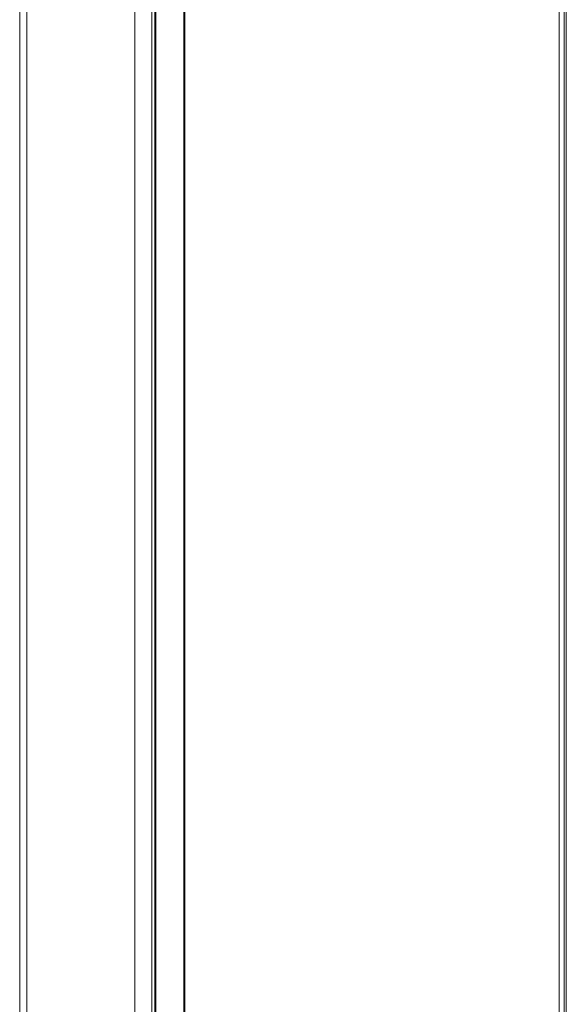
# Model space of a CAD drawing. Extents: x 273.3 to 344.7, y 156.1 to 194.9.
# Drawn here: x 291.3 to 294.2, y 161.3 to 166.5 of the extents above; entities that cross this region are included whole.
import ezdxf

# ---------------------------------------------------------------- set-up
doc = ezdxf.new("R2010")
doc.units = 0
doc.header["$MEASUREMENT"] = 0
doc.layers.get('0').update_dxf_attribs({"lineweight": 0})

msp = doc.modelspace()

# ---------------------------------------------------------------- linework, layer by layer
at = {"color": 18, "lineweight": 0, "true_color": 0x000000}
for p, q in [((291.3096, 173.9509), (291.3096, 156.6154)), ((291.3476, 173.9509), (291.3476, 156.6154)), ((291.9136, 173.9968), (291.9136, 156.5694)), ((292.0026, 173.9509), (292.0026, 159.5824)), ((294.1397, 170.4953), (294.1397, 159.6151)), ((292.0186, 159.6276), (292.0186, 170.4828)), ((292.0243, 170.4828), (292.0243, 159.6276)), ((292.1703, 159.6276), (292.1703, 170.4828)), ((292.176, 170.4828), (292.176, 159.6276)), ((294.1649, 159.6276), (294.1649, 170.4828)), ((294.1767, 170.4828), (294.1767, 159.6276))]:
    msp.add_line(p, q, dxfattribs=at)

doc.saveas('drawing.dxf')
